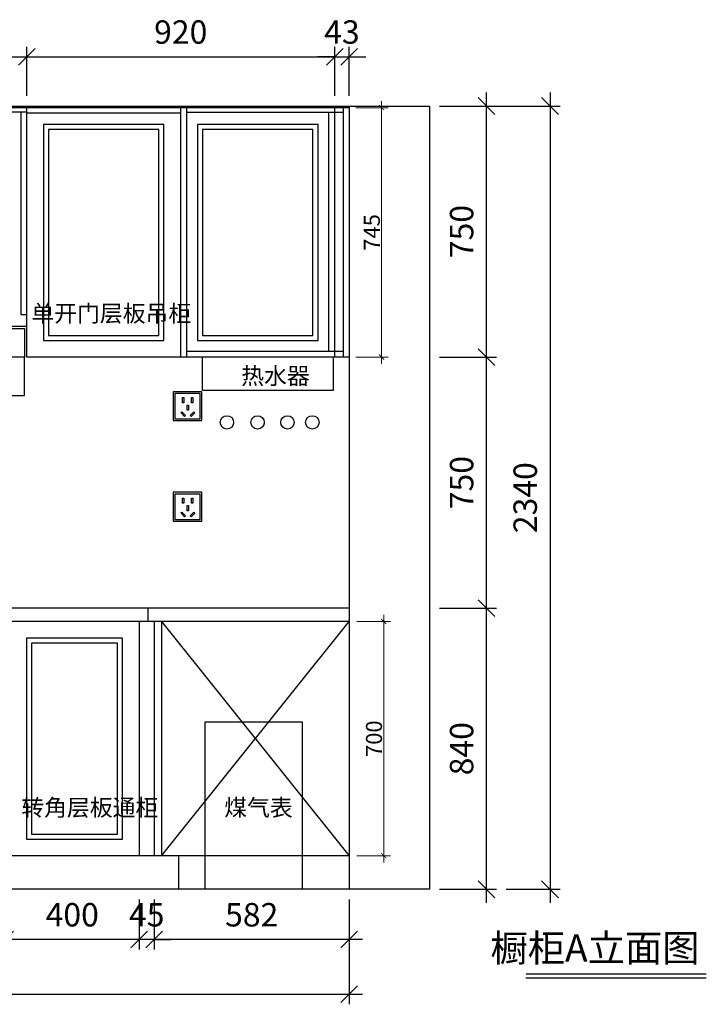
# Model space of a CAD drawing. Extents: x 435753 to 466068, y -142318 to -134614.
# Drawn here: x 448531 to 450582, y -138105 to -135163 of the extents above; entities that cross this region are included whole.
import ezdxf

# ---------------------------------------------------------------- set-up
doc = ezdxf.new("R2010")
doc.units = 0
doc.header["$LTSCALE"] = 2
doc.header["$MEASUREMENT"] = 0
doc.header["$PDMODE"] = 2
doc.linetypes.add('ACAD_ISO02W100', pattern=[15, 12, -3])
for name, color, linetype in [('Q-墙体', 160, 'Continuous'), ('ZB_厨柜', 7, 'Continuous'), ('梁', 1, 'ACAD_ISO02W100')]:
    doc.layers.add(name, color=color, linetype=linetype)
doc.styles.add('48', font='txt', dxfattribs={"width": 0.8, "height": 48})
doc.styles.add('TGP_宋体_01', font='txt', dxfattribs={"width": 0.8})
doc.styles.add('仿宋', font='txt', dxfattribs={"width": 0.8})
doc.styles.add('宋体0.8', font='txt', dxfattribs={"width": 0.8})
doc.dimstyles.new('(标)48宋体', dxfattribs={"dimtxt": 48, "dimasz": 15, "dimexe": 20, "dimexo": 20, "dimgap": 5, "dimtad": 3, "dimdec": 1, "dimdsep": 46, "dimtxsty": '48', "dimblk": 'ARCHTICK', "dimcen": 30, "dimdle": 20, "dimclrd": 4, "dimclre": 4, "dimclrt": 7, "dimadec": 0, "dimazin": 2, "dimtfac": 1, "dimtdec": 1, "dimtix": 1, "dimtmove": 1, "dimatfit": 3, "dimldrblk": 'DOT', "dimfxl": 80, "dimfxlon": 1, "dimtolj": 1, "dimtzin": 0, "dimlwd": 5, "dimlwe": 5, "dimarcsym": 0})
doc.dimstyles.new('ZB_100-30', dxfattribs={"dimtxt": 70, "dimasz": 50, "dimexe": 30, "dimexo": 30, "dimgap": 30, "dimtad": 1, "dimdec": 0, "dimdsep": 46, "dimtxsty": 'TGP_宋体_01', "dimblk": 'OBLIQUE', "dimcen": 2.5, "dimdle": 40, "dimclrd": 8, "dimclre": 8, "dimclrt": 51, "dimadec": 0, "dimazin": 0, "dimtfac": 1, "dimtdec": 0, "dimtix": 1, "dimtmove": 2, "dimatfit": 3, "dimldrblk": 'DOT', "dimfxl": 1, "dimarcsym": 0})

# ---------------------------------------------------------------- blocks, each defined once
blk = doc.blocks.new('_Oblique')
at = {"color": 0, "linetype": 'ByBlock', "lineweight": -2}
blk.add_line((-0.5, -0.5), (0.5, 0.5), dxfattribs=at)
blk = doc.blocks.new('*D24')
at = {"color": 8, "lineweight": -2, "transparency": 16777216}
for p, q in [((449924.7, -136211.3), (449924.7, -135381.3)), ((449784.7, -135421.3), (449954.7, -135421.3)), ((449784.7, -136171.3), (449954.7, -136171.3))]:
    blk.add_line(p, q, dxfattribs=at)
at = {"layer": 'Defpoints', "color": 0, "transparency": 16777216}
for p in [(449754.7, -135421.3), (449924.7, -135421.3), (449754.7, -136171.3)]:
    blk.add_point(p, dxfattribs=at)
at = {"color": 8, "lineweight": -2, "transparency": 16777216, "xscale": 50, "yscale": 50, "zscale": 50}
for p, rotation in [((449924.7, -135421.3), 90), ((449924.7, -136171.3), 270)]:
    blk.add_blockref('_Oblique', p, dxfattribs=dict(at, rotation=rotation))
at = {"color": 51, "transparency": 16777216, "insert": (449859.7, -135796.3), "char_height": 70, "attachment_point": 5, "rotation": 90, "style": 'TGP_宋体_01'}
blk.add_mtext('750', dxfattribs=at)
blk = doc.blocks.new('_Dot')
at = {"color": 0, "linetype": 'ByBlock', "lineweight": -2}
blk.add_line((-0.5, 0), (-1, 0), dxfattribs=at)
at = {"color": 0, "linetype": 'ByBlock', "const_width": 0.5}
blk.add_lwpolyline([(-0.25, 0, 1), (0.25, 0, 1)], format="xyb", close=True, dxfattribs=at)
blk = doc.blocks.new('*D25')
at = {"color": 8, "lineweight": -2, "transparency": 16777216}
for p, q in [((449924.7, -137801.3), (449924.7, -136881.3)), ((449784.7, -136921.3), (449954.7, -136921.3)), ((449784.7, -137761.3), (449954.7, -137761.3))]:
    blk.add_line(p, q, dxfattribs=at)
at = {"layer": 'Defpoints', "color": 0, "transparency": 16777216}
for p in [(449754.7, -136921.3), (449924.7, -136921.3), (449754.7, -137761.3)]:
    blk.add_point(p, dxfattribs=at)
at = {"color": 8, "lineweight": -2, "transparency": 16777216, "xscale": 50, "yscale": 50, "zscale": 50}
for p, rotation in [((449924.7, -136921.3), 90), ((449924.7, -137761.3), 270)]:
    blk.add_blockref('_Oblique', p, dxfattribs=dict(at, rotation=rotation))
at = {"color": 51, "transparency": 16777216, "insert": (449859.7, -137341.3), "char_height": 70, "attachment_point": 5, "rotation": 90, "style": 'TGP_宋体_01'}
blk.add_mtext('840', dxfattribs=at)
blk = doc.blocks.new('*D26')
at = {"color": 8, "lineweight": -2, "transparency": 16777216}
for p, q in [((449924.7, -136961.3), (449924.7, -136131.3)), ((449784.7, -136171.3), (449954.7, -136171.3)), ((449784.7, -136921.3), (449954.7, -136921.3))]:
    blk.add_line(p, q, dxfattribs=at)
at = {"layer": 'Defpoints', "color": 0, "transparency": 16777216}
for p in [(449754.7, -136171.3), (449924.7, -136171.3), (449754.7, -136921.3)]:
    blk.add_point(p, dxfattribs=at)
at = {"color": 8, "lineweight": -2, "transparency": 16777216, "xscale": 50, "yscale": 50, "zscale": 50}
for p, rotation in [((449924.7, -136171.3), 90), ((449924.7, -136921.3), 270)]:
    blk.add_blockref('_Oblique', p, dxfattribs=dict(at, rotation=rotation))
at = {"color": 51, "transparency": 16777216, "insert": (449859.7, -136546.3), "char_height": 70, "attachment_point": 5, "rotation": 90, "style": 'TGP_宋体_01'}
blk.add_mtext('750', dxfattribs=at)
blk = doc.blocks.new('*D27')
at = {"color": 8, "lineweight": -2, "transparency": 16777216}
for p, q in [((450114.7, -135381.3), (450114.7, -137801.3)), ((449954.7, -135421.3), (450144.7, -135421.3)), ((449983.7, -137761.3), (450144.7, -137761.3))]:
    blk.add_line(p, q, dxfattribs=at)
at = {"layer": 'Defpoints', "color": 0, "transparency": 16777216}
for p in [(449924.7, -135421.3), (449953.7, -137761.3), (450114.7, -137761.3)]:
    blk.add_point(p, dxfattribs=at)
at = {"color": 8, "lineweight": -2, "transparency": 16777216, "xscale": 50, "yscale": 50, "zscale": 50}
for p, rotation in [((450114.7, -135421.3), 90), ((450114.7, -137761.3), 270)]:
    blk.add_blockref('_Oblique', p, dxfattribs=dict(at, rotation=rotation))
at = {"color": 51, "transparency": 16777216, "insert": (450049.7, -136591.3), "char_height": 70, "attachment_point": 5, "rotation": 90, "style": 'TGP_宋体_01'}
blk.add_mtext('2340', dxfattribs=at)
blk = doc.blocks.new('*D28')
at = {"color": 8, "lineweight": -2, "transparency": 16777216}
for p, q in [((447641.7, -135351.3), (447641.7, -135244.3)), ((448551.7, -135391.3), (448551.7, -135244.3)), ((447601.7, -135274.3), (448591.7, -135274.3))]:
    blk.add_line(p, q, dxfattribs=at)
at = {"layer": 'Defpoints', "color": 0, "transparency": 16777216}
for p in [(448551.7, -135274.3), (447641.7, -135381.3), (448551.7, -135421.3)]:
    blk.add_point(p, dxfattribs=at)
at = {"color": 8, "lineweight": -2, "transparency": 16777216, "xscale": 50, "yscale": 50, "zscale": 50, "rotation": 180}
blk.add_blockref('_Oblique', (447641.7, -135274.3), dxfattribs=at)
at = {"color": 8, "lineweight": -2, "transparency": 16777216, "xscale": 50, "yscale": 50, "zscale": 50}
blk.add_blockref('_Oblique', (448551.7, -135274.3), dxfattribs=at)
at = {"color": 51, "lineweight": -3, "transparency": 16777216, "insert": (448096.7, -135209.3), "char_height": 70, "attachment_point": 5, "style": 'TGP_宋体_01'}
blk.add_mtext('910', dxfattribs=at)
blk = doc.blocks.new('*D30')
at = {"color": 8, "lineweight": -2, "transparency": 16777216}
for p, q in [((448551.7, -135391.3), (448551.7, -135244.3)), ((449471.7, -135391.3), (449471.7, -135244.3)), ((448511.7, -135274.3), (449511.7, -135274.3))]:
    blk.add_line(p, q, dxfattribs=at)
at = {"layer": 'Defpoints', "color": 0, "transparency": 16777216}
for p in [(449471.7, -135274.3), (448551.7, -135421.3), (449471.7, -135421.3)]:
    blk.add_point(p, dxfattribs=at)
at = {"color": 8, "lineweight": -2, "transparency": 16777216, "xscale": 50, "yscale": 50, "zscale": 50, "rotation": 180}
blk.add_blockref('_Oblique', (448551.7, -135274.3), dxfattribs=at)
at = {"color": 8, "lineweight": -2, "transparency": 16777216, "xscale": 50, "yscale": 50, "zscale": 50}
blk.add_blockref('_Oblique', (449471.7, -135274.3), dxfattribs=at)
at = {"color": 51, "lineweight": -3, "transparency": 16777216, "insert": (449011.7, -135209.3), "char_height": 70, "attachment_point": 5, "style": 'TGP_宋体_01'}
blk.add_mtext('920', dxfattribs=at)
blk = doc.blocks.new('*D96')
at = {"color": 8, "lineweight": -2, "transparency": 16777216}
for p, q in [((446677.7, -137941.4), (446677.7, -138104.9)), ((449514.7, -137941.4), (449514.7, -138104.9)), ((446637.7, -138074.9), (449554.7, -138074.9))]:
    blk.add_line(p, q, dxfattribs=at)
at = {"layer": 'Defpoints', "color": 0, "transparency": 16777216}
for p in [(446677.7, -137911.4), (449514.7, -137911.4), (449514.7, -138074.9)]:
    blk.add_point(p, dxfattribs=at)
at = {"color": 8, "lineweight": -2, "transparency": 16777216, "xscale": 50, "yscale": 50, "zscale": 50, "rotation": 180}
blk.add_blockref('_Oblique', (446677.7, -138074.9), dxfattribs=at)
at = {"color": 8, "lineweight": -2, "transparency": 16777216, "xscale": 50, "yscale": 50, "zscale": 50}
blk.add_blockref('_Oblique', (449514.7, -138074.9), dxfattribs=at)
at = {"color": 51, "lineweight": -3, "transparency": 16777216, "insert": (448096.2, -138009.9), "char_height": 70, "attachment_point": 5, "style": 'TGP_宋体_01'}
blk.add_mtext('2837', dxfattribs=at)
blk = doc.blocks.new('_ArchTick')
at = {"color": 0, "linetype": 'ByBlock', "const_width": 0.15}
blk.add_lwpolyline([(-0.5, -0.5), (0.5, 0.5)], dxfattribs=at)
blk = doc.blocks.new('*D125')
at = {"color": 4, "lineweight": 5, "transparency": 16777216}
for p, q in [((449618, -136941.3), (449618, -137681.3)), ((449538, -136961.3), (449638, -136961.3)), ((449538, -137661.3), (449638, -137661.3))]:
    blk.add_line(p, q, dxfattribs=at)
at = {"layer": 'Defpoints', "color": 0, "transparency": 16777216}
for p in [(449514.7, -136961.3), (449514.7, -137661.3), (449618, -137661.3)]:
    blk.add_point(p, dxfattribs=at)
at = {"color": 4, "lineweight": 5, "transparency": 16777216, "xscale": 15, "yscale": 15, "zscale": 15}
for p, rotation in [((449618, -136961.3), 90), ((449618, -137661.3), 270)]:
    blk.add_blockref('_ArchTick', p, dxfattribs=dict(at, rotation=rotation))
at = {"color": 7, "transparency": 16777216, "insert": (449589, -137311.3), "char_height": 48, "attachment_point": 5, "rotation": 90, "style": '48'}
blk.add_mtext('\\A1;700', dxfattribs=at)
blk = doc.blocks.new('*D132')
at = {"color": 8, "lineweight": -2, "transparency": 16777216}
for p, q in [((449471.7, -135391.3), (449471.7, -135244.3)), ((449514.7, -135391.3), (449514.7, -135244.3)), ((449471.7, -135274.3), (449421.7, -135274.3)), ((449471.7, -135274.3), (449514.7, -135274.3)), ((449514.7, -135274.3), (449564.7, -135274.3))]:
    blk.add_line(p, q, dxfattribs=at)
at = {"layer": 'Defpoints', "color": 0, "transparency": 16777216}
for p in [(449514.7, -135274.3), (449471.7, -135421.3), (449514.7, -135421.3)]:
    blk.add_point(p, dxfattribs=at)
at = {"color": 8, "lineweight": -2, "transparency": 16777216, "xscale": 50, "yscale": 50, "zscale": 50}
blk.add_blockref('_Oblique', (449471.7, -135274.3), dxfattribs=at)
at = {"color": 8, "lineweight": -2, "transparency": 16777216, "xscale": 50, "yscale": 50, "zscale": 50, "rotation": 180}
blk.add_blockref('_Oblique', (449514.7, -135274.3), dxfattribs=at)
at = {"color": 51, "transparency": 16777216, "insert": (449493.2, -135209.3), "char_height": 70, "attachment_point": 5, "style": 'TGP_宋体_01'}
blk.add_mtext('43', dxfattribs=at)
blk = doc.blocks.new('*D141')
at = {"color": 4, "lineweight": 5, "transparency": 16777216}
for p, q in [((449611.6, -135406.3), (449611.6, -136191.3)), ((449534.7, -135426.3), (449631.6, -135426.3)), ((449534.7, -136171.3), (449631.6, -136171.3))]:
    blk.add_line(p, q, dxfattribs=at)
at = {"layer": 'Defpoints', "color": 0, "transparency": 16777216}
for p in [(449514.7, -135426.3), (449514.7, -136171.3), (449611.6, -136171.3)]:
    blk.add_point(p, dxfattribs=at)
at = {"color": 4, "lineweight": 5, "transparency": 16777216, "xscale": 15, "yscale": 15, "zscale": 15}
for p, rotation in [((449611.6, -135426.3), 90), ((449611.6, -136171.3), 270)]:
    blk.add_blockref('_ArchTick', p, dxfattribs=dict(at, rotation=rotation))
at = {"color": 7, "transparency": 16777216, "insert": (449582.6, -135798.8), "char_height": 48, "attachment_point": 5, "rotation": 90, "style": '48'}
blk.add_mtext('\\A1;745', dxfattribs=at)
blk = doc.blocks.new('*D143')
at = {"color": 8, "lineweight": -2, "transparency": 16777216}
for p, q in [((448932.7, -137791.3), (448932.7, -137941.4)), ((449514.7, -137791.3), (449514.7, -137941.4)), ((449554.7, -137911.4), (448892.7, -137911.4))]:
    blk.add_line(p, q, dxfattribs=at)
at = {"layer": 'Defpoints', "color": 0, "transparency": 16777216}
for p in [(448932.7, -137761.3), (449514.7, -137761.3), (448932.7, -137911.4)]:
    blk.add_point(p, dxfattribs=at)
at = {"color": 8, "lineweight": -2, "transparency": 16777216, "xscale": 50, "yscale": 50, "zscale": 50, "rotation": 180}
blk.add_blockref('_Oblique', (448932.7, -137911.4), dxfattribs=at)
at = {"color": 8, "lineweight": -2, "transparency": 16777216, "xscale": 50, "yscale": 50, "zscale": 50}
blk.add_blockref('_Oblique', (449514.7, -137911.4), dxfattribs=at)
at = {"color": 51, "lineweight": -3, "transparency": 16777216, "insert": (449223.7, -137846.4), "char_height": 70, "attachment_point": 5, "style": 'TGP_宋体_01'}
blk.add_mtext('582', dxfattribs=at)
blk = doc.blocks.new('*D144')
at = {"color": 8, "lineweight": -2, "transparency": 16777216}
for p, q in [((448887.7, -137791.3), (448887.7, -137941.4)), ((448932.7, -137791.3), (448932.7, -137941.4)), ((448887.7, -137911.4), (448837.7, -137911.4)), ((448932.7, -137911.4), (448887.7, -137911.4)), ((448932.7, -137911.4), (448982.7, -137911.4))]:
    blk.add_line(p, q, dxfattribs=at)
at = {"layer": 'Defpoints', "color": 0, "transparency": 16777216}
for p in [(448887.7, -137761.3), (448932.7, -137761.3), (448887.7, -137911.4)]:
    blk.add_point(p, dxfattribs=at)
at = {"color": 8, "lineweight": -2, "transparency": 16777216, "xscale": 50, "yscale": 50, "zscale": 50}
blk.add_blockref('_Oblique', (448887.7, -137911.4), dxfattribs=at)
at = {"color": 8, "lineweight": -2, "transparency": 16777216, "xscale": 50, "yscale": 50, "zscale": 50, "rotation": 180}
blk.add_blockref('_Oblique', (448932.7, -137911.4), dxfattribs=at)
at = {"color": 51, "lineweight": -3, "transparency": 16777216, "insert": (448910.2, -137846.4), "char_height": 70, "attachment_point": 5, "style": 'TGP_宋体_01'}
blk.add_mtext('45', dxfattribs=at)
blk = doc.blocks.new('*D145')
at = {"color": 8, "lineweight": -2, "transparency": 16777216}
for p, q in [((448487.7, -137791.3), (448487.7, -137941.4)), ((448887.7, -137791.3), (448887.7, -137941.4)), ((448927.7, -137911.4), (448447.7, -137911.4))]:
    blk.add_line(p, q, dxfattribs=at)
at = {"layer": 'Defpoints', "color": 0, "transparency": 16777216}
for p in [(448487.7, -137761.3), (448887.7, -137761.3), (448487.7, -137911.4)]:
    blk.add_point(p, dxfattribs=at)
at = {"color": 8, "lineweight": -2, "transparency": 16777216, "xscale": 50, "yscale": 50, "zscale": 50, "rotation": 180}
blk.add_blockref('_Oblique', (448487.7, -137911.4), dxfattribs=at)
at = {"color": 8, "lineweight": -2, "transparency": 16777216, "xscale": 50, "yscale": 50, "zscale": 50}
blk.add_blockref('_Oblique', (448887.7, -137911.4), dxfattribs=at)
at = {"color": 51, "lineweight": -3, "transparency": 16777216, "insert": (448687.7, -137846.4), "char_height": 70, "attachment_point": 5, "style": 'TGP_宋体_01'}
blk.add_mtext('400', dxfattribs=at)

msp = doc.modelspace()

# ---------------------------------------------------------------- linework, layer by layer
at = {"color": 1}
for p, q in [((448478.73, -135421.35), (449754.73, -135421.35)), ((449514.73, -135421.35), (449514.73, -137761.35)), ((449754.73, -135421.35), (449754.73, -137761.35)), ((449754.73, -137761.35), (446605.73, -137761.35))]:
    msp.add_line(p, q, dxfattribs=at)
at = {"color": 250}
for p, q in [((448551.73, -135426.35), (448551.73, -135421.35)), ((449011.73, -135426.35), (449011.73, -135421.35)), ((449029.73, -136171.35), (449029.73, -135421.35)), ((449496.73, -135421.35), (449496.73, -136171.35)), ((448551.73, -135439.35), (447641.73, -135439.35)), ((448551.73, -135441.35), (449011.73, -135441.35)), ((449029.73, -135439.35), (449496.73, -135439.35)), ((449453.73, -136153.35), (449453.73, -135439.35)), ((449029.73, -136153.35), (449496.73, -136153.35))]:
    msp.add_line(p, q, dxfattribs=at)
at = {"color": 0}
for p, q in [((449514.73, -135426.35), (446677.73, -135426.35)), ((448551.73, -136171.35), (448551.73, -135426.35)), ((449011.73, -136171.35), (449011.73, -135426.35)), ((449471.73, -136171.35), (449471.73, -135426.35)), ((447641.73, -136079.35), (448551.73, -136079.35)), ((449514.73, -136171.35), (448551.73, -136171.35)), ((448887.73, -136961.35), (448887.73, -137661.35)), ((448932.73, -136961.35), (448932.73, -137661.35)), ((448954.73, -136961.35), (448954.73, -137661.35)), ((449514.73, -137661.35), (446677.73, -137661.35))]:
    msp.add_line(p, q, dxfattribs=at)
at = {"color": 51}
for p, q in [((449514.73, -136921.35), (446677.73, -136921.35)), ((448914.73, -136961.35), (448914.73, -136921.35)), ((449514.73, -136961.35), (446677.73, -136961.35))]:
    msp.add_line(p, q, dxfattribs=at)
at = {"color": 8}
for p, q in [((448954.73, -136961.35), (449514.73, -137661.35)), ((448954.73, -137661.35), (449514.73, -136961.35))]:
    msp.add_line(p, q, dxfattribs=at)
at = {"lineweight": -3}
msp.add_line((449004.73, -137661.35), (449004.73, -137761.35), dxfattribs=at)
at = {"color": 250}
for points in [[(448533.73, -135439.35), (448533.73, -136044.35), (448551.73, -136044.35)], [(449084.73, -137761.35), (449084.73, -137261.35), (449374.73, -137261.35), (449374.73, -137761.35)]]:
    msp.add_lwpolyline(points, dxfattribs=at)
at = {"color": 8}
for points in [[(448961.73, -135476.35), (448601.73, -135476.35), (448601.73, -136121.35), (448961.73, -136121.35)], [(449421.73, -135476.35), (449061.73, -135476.35), (449061.73, -136121.35), (449421.73, -136121.35)], [(448946.73, -135491.35), (448616.73, -135491.35), (448616.73, -136106.35), (448946.73, -136106.35)], [(449406.73, -135491.35), (449076.73, -135491.35), (449076.73, -136106.35), (449406.73, -136106.35)], [(448837.73, -137011.35), (448550.73, -137011.35), (448550.73, -137611.35), (448837.73, -137611.35)], [(448822.73, -137026.35), (448565.73, -137026.35), (448565.73, -137596.35), (448822.73, -137596.35)]]:
    msp.add_lwpolyline(points, close=True, dxfattribs=at)
at = {"color": 6}
msp.add_lwpolyline([(447648.73, -136086.35), (448544.73, -136086.35), (448544.73, -136171.35), (447648.73, -136171.35)], close=True, dxfattribs=at)
at = {"color": 8}
msp.add_lwpolyline([(447648.73, -136171.35), (447648.73, -136286.35), (448544.73, -136286.35), (448544.73, -136171.35)], dxfattribs=at)
at = {"color": 6}
msp.add_lwpolyline([(449466.6, -136171.35), (449466.6, -136271.36), (449076.6, -136271.36), (449076.6, -136171.35)], dxfattribs=at)
at = {"color": 250}
for points in [[(448989.23, -136361.23), (449075.23, -136361.23), (449075.23, -136275.23), (448989.23, -136275.23)], [(448989.23, -136661.35), (449075.23, -136661.35), (449075.23, -136575.35), (448989.23, -136575.35)]]:
    msp.add_lwpolyline(points, close=True, dxfattribs=at)
at = {"layer": 'ZB_厨柜', "color": 51}
for p, q in [((450581.53, -138014.56), (450043.48, -138014.56)), ((450581.53, -138027.25), (450042.85, -138027.25))]:
    msp.add_line(p, q, dxfattribs=at)
at = {"layer": '梁', "color": 250, "linetype": 'ByBlock', "lineweight": 25}
for points in [[(448994.23, -136356.23), (449070.23, -136356.23), (449070.23, -136280.23), (448994.23, -136280.23)], [(449016.88, -136292.38), (449020.84, -136292.38), (449020.84, -136307.53), (449016.88, -136307.53)], [(449043.61, -136292.38), (449047.57, -136292.38), (449047.57, -136307.53), (449043.61, -136307.53)], [(449012.61, -136337.73), (449015.41, -136334.93), (449026.12, -136345.64), (449023.33, -136348.44)], [(449031.07, -136315.07), (449035.02, -136315.07), (449035.02, -136330.23), (449031.07, -136330.23)], [(449053.48, -136337.73), (449050.68, -136334.93), (449039.97, -136345.64), (449042.76, -136348.44)], [(448994.23, -136656.35), (449070.23, -136656.35), (449070.23, -136580.35), (448994.23, -136580.35)], [(449016.88, -136592.49), (449020.84, -136592.49), (449020.84, -136607.64), (449016.88, -136607.64)], [(449043.61, -136592.49), (449047.57, -136592.49), (449047.57, -136607.64), (449043.61, -136607.64)], [(449031.07, -136615.19), (449035.02, -136615.19), (449035.02, -136630.34), (449031.07, -136630.34)], [(449012.61, -136637.84), (449015.41, -136635.04), (449026.12, -136645.76), (449023.33, -136648.55)], [(449053.48, -136637.84), (449050.68, -136635.04), (449039.97, -136645.76), (449042.76, -136648.55)]]:
    msp.add_lwpolyline(points, close=True, dxfattribs=at)
for centre in [(449149.73, -136366.41), (449241.31, -136366.41), (449330.5, -136366.41), (449404.73, -136366.41)]:
    msp.add_circle(centre, 20, dxfattribs=at)

# ---------------------------------------------------------------- texts
at = {"color": 250, "insert": (449141.54, -137542.16), "char_height": 50, "width": 3681.3446, "attachment_point": 7, "style": '仿宋'}
msp.add_mtext('{\\fSimSun|b0|i0|c134|p2;煤气表}', dxfattribs=at)
at = {"layer": 'Q-墙体', "color": 8, "char_height": 50, "width": 3681.3446, "attachment_point": 7, "style": '仿宋'}
for s, insert in [('{\\fSimSun|b0|i0|c134|p2; 单开门层板吊柜}', (448550.28, -136065.95)), ('{\\fSimSun|b0|i0|c134|p2;热水器}', (449192.32, -136252.49)), ('{\\fSimSun|b0|i0|c134|p2;转角层板通柜}', (448535.43, -137542.16))]:
    msp.add_mtext(s, dxfattribs=dict(at, insert=insert))
at = {"layer": 'ZB_厨柜', "color": 51, "insert": (450561.46, -137895.84), "char_height": 81.648, "width": 4293.9204, "attachment_point": 3, "style": '宋体0.8'}
msp.add_mtext('橱柜A立面图', dxfattribs=at)

# ---------------------------------------------------------------- dimensions: what is measured, and where the dimension line sits
at = {"lineweight": -3}
for base, p1, p2, picture, middle in [((448551.73, -135274.31), (447641.73, -135381.35), (448551.73, -135421.35), '*D28', (448096.73, -135209.31)), ((449471.73, -135274.31), (448551.73, -135421.35), (449471.73, -135421.35), '*D30', (449011.73, -135209.31)), ((448487.73, -137911.36), (448887.73, -137761.35), (448487.73, -137761.35), '*D145', (448687.73, -137846.36)), ((448887.73, -137911.36), (448932.73, -137761.35), (448887.73, -137761.35), '*D144', (448910.23, -137846.36)), ((448932.73, -137911.36), (449514.73, -137761.35), (448932.73, -137761.35), '*D143', (449223.73, -137846.36)), ((449514.73, -138074.86), (446677.73, -137911.36), (449514.73, -137911.36), '*D96', (448096.23, -138009.86))]:
    dim = msp.add_linear_dim(base=base, p1=p1, p2=p2, dimstyle='ZB_100-30', override={"dimpost": '\\X'}, dxfattribs=at)
    dim.commit()
    dim.dimension.update_dxf_attribs({"geometry": picture, "text_midpoint": middle})
at = {"color": 0}
dim = msp.add_linear_dim(base=(449514.73, -135274.31), p1=(449471.73, -135421.35), p2=(449514.73, -135421.35), dimstyle='ZB_100-30', override={"dimpost": '\\X'}, dxfattribs=at)
dim.commit()
dim.dimension.update_dxf_attribs({"geometry": '*D132', "text_midpoint": (449493.23, -135209.31)})
for base, p1, p2, picture, middle in [((449924.67, -135421.35), (449754.73, -136171.35), (449754.73, -135421.35), '*D24', (449859.67, -135796.35)), ((450114.67, -137761.35), (449924.67, -135421.35), (449953.67, -137761.35), '*D27', (450049.67, -136591.35)), ((449924.67, -136171.35), (449754.73, -136921.35), (449754.73, -136171.35), '*D26', (449859.67, -136546.35)), ((449924.67, -136921.35), (449754.73, -137761.35), (449754.73, -136921.35), '*D25', (449859.67, -137341.35))]:
    dim = msp.add_linear_dim(base=base, p1=p1, p2=p2, angle=90, dimstyle='ZB_100-30', override={"dimpost": '\\X'}, dxfattribs=at)
    dim.commit()
    dim.dimension.update_dxf_attribs({"geometry": picture, "text_midpoint": middle})
for base, p1, p2, picture, middle in [((449611.58, -136171.35), (449514.73, -135426.35), (449514.73, -136171.35), '*D141', (449582.58, -135798.85)), ((449617.98, -137661.35), (449514.73, -136961.35), (449514.73, -137661.35), '*D125', (449588.98, -137311.35))]:
    dim = msp.add_linear_dim(base=base, p1=p1, p2=p2, angle=90, dimstyle='(标)48宋体', dxfattribs=at)
    dim.commit()
    dim.dimension.update_dxf_attribs({"geometry": picture, "text_midpoint": middle})

doc.saveas('drawing.dxf')
